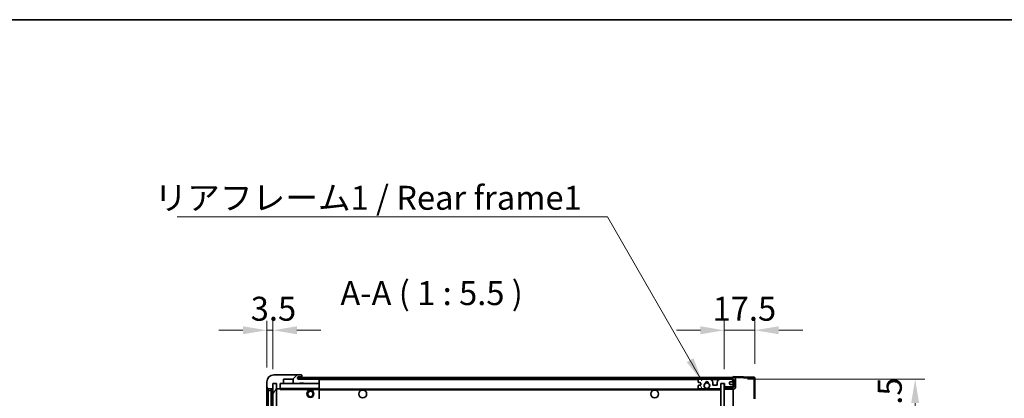
# Model space of a CAD drawing. Units: millimetres. Extents: x -2 to 10625, y 3 to 1689.
# Drawn here: x 3426 to 3991, y 1331 to 1549 of the extents above; entities that cross this region are included whole.
import ezdxf

# ---------------------------------------------------------------- set-up
doc = ezdxf.new("R2010")
doc.units = ezdxf.units.MM
for name, color, linetype, lineweight in [('Border (ISO)', 7, 'Continuous', 35), ('Dimension (ISO)', 7, 'Continuous', 18), ('Dimension (ISO) @ 1', 7, 'Continuous', 18), ('Symbol (ISO)', 7, 'Continuous', 18), ('Symbol (ISO) @ 1', 7, 'Continuous', 18), ('Visible (ISO)', 7, 'Continuous', 35), ('Visible Narrow (ISO)', 7, 'Continuous', 25)]:
    doc.layers.add(name, color=color, linetype=linetype, lineweight=lineweight)
doc.layers.add('Hatch (ISO)', color=1, linetype='Continuous', lineweight=18, true_color=0xff0000)
doc.styles.add('Note Text (TK)', font='MS PGothic.ttf')
doc.dimstyles.new('Default - Method 1b (TK)', dxfattribs={"dimscale": 6, "dimtxt": 2.5, "dimasz": 2.5, "dimexe": 1, "dimexo": 1.5, "dimgap": 1, "dimtad": 1, "dimtoh": 1, "dimrnd": 1e-08, "dimdsep": 46, "dimtxsty": 'Note Text (TK)', "dimcen": 0.09, "dimdle": 5, "dimclrd": 100, "dimclre": 100, "dimclrt": 7, "dimadec": 1, "dimazin": 1, "dimtfac": 1, "dimtmove": 0, "dimatfit": 3, "dimfxl": 0, "dimtolj": 1, "dimlwd": -1, "dimlwe": -1, "dimarcsym": 0})
doc.dimstyles.new('Default - Method 1b (TK)$7', dxfattribs={"dimscale": 6, "dimtxt": 2.5, "dimasz": 2.5, "dimexe": 1, "dimexo": 1.5, "dimgap": 1, "dimtad": 1, "dimtoh": 1, "dimrnd": 1e-08, "dimdsep": 46, "dimtxsty": 'Note Text (TK)', "dimcen": 0.09, "dimdle": 5, "dimclrd": 256, "dimclre": 100, "dimclrt": 7, "dimadec": 1, "dimazin": 1, "dimtfac": 1, "dimtmove": 0, "dimatfit": 3, "dimfxl": 0, "dimtolj": 1, "dimlwd": -1, "dimlwe": -1, "dimarcsym": 0})
pattern_1 = [(45, (2274.253, -40.922), (-12.34785, 12.34785), [])]

# ---------------------------------------------------------------- blocks, each defined once
blk = doc.blocks.new('図面枠 tk図枠')
at = {"layer": 'Border (ISO)'}
blk.add_line((14.5, 289), (405.5, 289), dxfattribs=at)
blk = doc.blocks.new('*D55')
at = {"layer": 'Defpoints', "color": 0, "transparency": 16777216}
for p in [(3835.78, 1342.06), (3835.78, 1125.56), (3940.28, 1125.56)]:
    blk.add_point(p, dxfattribs=at)
at = {"layer": 'Dimension (ISO)', "color": 100, "transparency": 16777216}
for p, q in [((3844.03, 1342.06), (3945.78, 1342.06)), ((3940.28, 1328.31), (3940.28, 1139.31)), ((3844.03, 1125.56), (3945.78, 1125.56))]:
    blk.add_line(p, q, dxfattribs=at)
for points in [[(3937.99, 1328.31), (3942.57, 1328.31), (3940.28, 1342.06)], [(3937.99, 1139.31), (3942.57, 1139.31), (3940.28, 1125.56)]]:
    blk.add_solid(points, dxfattribs=at)
at = {"layer": 'Dimension (ISO)', "color": 7, "transparency": 16777216, "insert": (3925.72, 1122.4), "char_height": 13.75, "attachment_point": 4, "rotation": 90, "style": 'Note Text (TK)'}
blk.add_mtext('\\A1;\\fＭＳ Ｐゴシック|b0|i0;\\H13.7500;有効寸法 / Max dim. 216.5', dxfattribs=at)
blk = doc.blocks.new('*D56')
at = {"layer": 'Defpoints', "color": 0, "transparency": 16777216}
for p in [(3848.28, 1370.14), (3830.78, 1339.46), (3848.28, 1342.64)]:
    blk.add_point(p, dxfattribs=at)
at = {"layer": 'Dimension (ISO)', "color": 100, "transparency": 16777216}
for p, q in [((3830.78, 1347.71), (3830.78, 1375.64)), ((3848.28, 1350.89), (3848.28, 1375.64)), ((3817.03, 1370.14), (3803.28, 1370.14)), ((3830.78, 1370.14), (3848.28, 1370.14)), ((3862.03, 1370.14), (3875.78, 1370.14))]:
    blk.add_line(p, q, dxfattribs=at)
for points in [[(3817.03, 1372.43), (3817.03, 1367.85), (3830.78, 1370.14)], [(3862.03, 1372.43), (3862.03, 1367.85), (3848.28, 1370.14)]]:
    blk.add_solid(points, dxfattribs=at)
at = {"layer": 'Dimension (ISO)', "color": 7, "transparency": 16777216, "insert": (3824.06, 1382.51), "char_height": 13.75, "attachment_point": 4, "style": 'Note Text (TK)'}
blk.add_mtext('\\A1;17.5', dxfattribs=at)
blk = doc.blocks.new('*D57')
at = {"layer": 'Defpoints', "color": 0, "transparency": 16777216}
for p in [(3571.78, 1370.14), (3568.28, 1340.56), (3571.78, 1339.56)]:
    blk.add_point(p, dxfattribs=at)
at = {"layer": 'Dimension (ISO)', "color": 100, "transparency": 16777216}
for p, q in [((3568.28, 1348.81), (3568.28, 1375.64)), ((3571.78, 1347.81), (3571.78, 1375.64)), ((3554.53, 1370.14), (3540.78, 1370.14)), ((3568.28, 1370.14), (3571.78, 1370.14)), ((3585.53, 1370.14), (3599.28, 1370.14))]:
    blk.add_line(p, q, dxfattribs=at)
for points in [[(3554.53, 1372.43), (3554.53, 1367.85), (3568.28, 1370.14)], [(3585.53, 1372.43), (3585.53, 1367.85), (3571.78, 1370.14)]]:
    blk.add_solid(points, dxfattribs=at)
at = {"layer": 'Dimension (ISO)', "color": 7, "transparency": 16777216, "insert": (3559.02, 1382.51), "char_height": 13.75, "attachment_point": 4, "style": 'Note Text (TK)'}
blk.add_mtext('\\A1;3.5', dxfattribs=at)

msp = doc.modelspace()

# ---------------------------------------------------------------- hatches: boundary and pattern name
at = {"layer": 'Hatch (ISO)'}
h = msp.add_hatch(dxfattribs=at)
h.set_pattern_fill('ANSI31', color=256, scale=139.7, style=0)
h.set_pattern_definition(pattern_1)
edge = h.paths.add_edge_path()
edge.add_ellipse((3575.5826, 1336.8576), major_axis=(0, -0.3), ratio=1, start_angle=0, end_angle=90)
edge.add_line((3575.8826, 1336.8576), (3575.8826, 1339.5576))
edge.add_line((3575.8826, 1339.5576), (3577.5826, 1339.5576))
edge.add_ellipse((3577.5826, 1339.8576), major_axis=(0, -0.3), ratio=1, start_angle=0, end_angle=90)
edge.add_line((3577.8826, 1339.8576), (3577.8826, 1342.0576))
edge.add_line((3577.8826, 1342.0576), (3583.2826, 1342.0576))
edge.add_line((3583.2826, 1342.0576), (3583.2826, 1339.8576))
edge.add_ellipse((3583.5826, 1339.8576), major_axis=(-0.3, 0), ratio=1, start_angle=0, end_angle=90)
edge.add_line((3583.5826, 1339.5576), (3587.2826, 1339.5576))
edge.add_line((3587.2826, 1339.5576), (3587.2826, 1339.7576))
edge.add_line((3587.2826, 1339.7576), (3589.2826, 1339.7576))
edge.add_line((3589.2826, 1339.7576), (3589.2826, 1339.5576))
edge.add_line((3589.2826, 1339.5576), (3597.9826, 1339.5576))
edge.add_ellipse((3597.9826, 1339.8576), major_axis=(0, -0.3), ratio=1, start_angle=0, end_angle=90)
edge.add_line((3598.2826, 1339.8576), (3598.2826, 1341.7576))
edge.add_ellipse((3597.9826, 1341.7576), major_axis=(0.3, 0), ratio=1, start_angle=0, end_angle=90)
edge.add_line((3597.9826, 1342.0576), (3586.4076, 1342.0576))
edge.add_ellipse((3586.4076, 1342.6826), major_axis=(0, -0.625), ratio=1, start_angle=348.463041, end_angle=360, ccw=False)
edge.add_ellipse((3586.4076, 1342.6826), major_axis=(-0.125, -0.6124), ratio=1, start_angle=191.536959, end_angle=360, ccw=False)
edge.add_line((3586.4076, 1343.3076), (3587.7826, 1343.3076))
edge.add_ellipse((3587.7826, 1343.8076), major_axis=(0, -0.5), ratio=1, start_angle=0, end_angle=90)
edge.add_line((3588.2826, 1343.8076), (3588.2826, 1344.2576))
edge.add_ellipse((3587.9826, 1344.2576), major_axis=(0.3, 0), ratio=1, start_angle=0, end_angle=90)
edge.add_line((3587.9826, 1344.5576), (3572.2826, 1344.5576))
edge.add_ellipse((3572.2826, 1340.5576), major_axis=(0, 4), ratio=1, start_angle=0, end_angle=90)
edge.add_line((3568.2826, 1340.5576), (3568.2826, 1337.5576))
edge.add_ellipse((3569.2826, 1337.5576), major_axis=(-1, 0), ratio=1, start_angle=0, end_angle=90)
edge.add_line((3569.2826, 1336.5576), (3571.3826, 1336.5576))
edge.add_ellipse((3571.3826, 1336.8576), major_axis=(0, -0.3), ratio=1, start_angle=0, end_angle=90)
edge.add_line((3571.6826, 1336.8576), (3571.6826, 1339.5576))
edge.add_line((3571.6826, 1339.5576), (3571.7826, 1339.5576))
edge.add_line((3571.7826, 1339.5576), (3573.7826, 1339.5576))
edge.add_line((3573.7826, 1339.5576), (3573.8826, 1339.5576))
edge.add_line((3573.8826, 1339.5576), (3573.8826, 1336.8576))
edge.add_ellipse((3574.1826, 1336.8576), major_axis=(-0.3, 0), ratio=1, start_angle=0, end_angle=90)
edge.add_line((3574.1826, 1336.5576), (3575.5826, 1336.5576))
h = msp.add_hatch(dxfattribs=at)
h.set_pattern_fill('ANSI31', color=256, scale=139.7, angle=14.999978, style=0)
h.set_pattern_definition([(60, (2274.253, -40.922), (-15.12297, 8.73126), [])])
h.paths.add_polyline_path([(3573.7826, 1339.5576), (3571.7826, 1339.5576), (3571.7826, 1128.0576), (3573.7826, 1128.0576)])
h = msp.add_hatch(dxfattribs=at)
h.set_pattern_fill('ANSI31', color=256, scale=139.7, style=0)
h.set_pattern_definition(pattern_1)
h.paths.add_polyline_path([(3773.2826, 1342.0576), (3773.2826, 1343.0576), (3586.2826, 1343.0576), (3586.2826, 1342.0703), (3586.2826, 1342.0576), (3586.4076, 1342.0576), (3597.9826, 1342.0576)])
edge = h.paths.add_edge_path()
edge.add_line((3835.7826, 1337.3076), (3830.7826, 1337.3076))
edge.add_line((3830.7826, 1337.3076), (3830.7826, 1336.3076))
edge.add_line((3830.7826, 1336.3076), (3835.7826, 1336.3076))
edge.add_ellipse((3835.7826, 1337.8076), major_axis=(0, -1.5), ratio=1, start_angle=0, end_angle=90)
edge.add_line((3837.2826, 1337.8076), (3837.2826, 1341.5576))
edge.add_ellipse((3835.7826, 1341.5576), major_axis=(1.5, 0), ratio=1, start_angle=0, end_angle=90)
edge.add_line((3835.7826, 1343.0576), (3808.2826, 1343.0576))
edge.add_line((3808.2826, 1343.0576), (3808.2826, 1342.0576))
edge.add_line((3808.2826, 1342.0576), (3816.2826, 1342.0576))
edge.add_line((3816.2826, 1342.0576), (3822.1826, 1342.0576))
edge.add_line((3822.1826, 1342.0576), (3828.6826, 1342.0576))
edge.add_line((3828.6826, 1342.0576), (3835.2826, 1342.0576))
edge.add_line((3835.2826, 1342.0576), (3835.7826, 1342.0576))
edge.add_ellipse((3835.7826, 1341.5576), major_axis=(0, 0.5), ratio=1, start_angle=270, end_angle=360, ccw=False)
edge.add_line((3836.2826, 1341.5576), (3836.2826, 1337.8076))
edge.add_ellipse((3835.7826, 1337.8076), major_axis=(0.5, 0), ratio=1, start_angle=270, end_angle=360, ccw=False)
h = msp.add_hatch(dxfattribs=at)
h.set_pattern_fill('ANSI31', color=256, scale=139.7, angle=75.000175, style=0)
h.set_pattern_definition([(120.0002, (2274.253, -40.922), (-15.12294, -8.7313), [])])
edge = h.paths.add_edge_path()
edge.add_ellipse((3816.2826, 1341.5576), major_axis=(0, 0.5), ratio=1, start_angle=0, end_angle=90)
edge.add_line((3815.7826, 1341.5576), (3815.7826, 1340.3576))
edge.add_ellipse((3816.0826, 1340.3576), major_axis=(-0.3, 0), ratio=1, start_angle=0, end_angle=90)
edge.add_line((3816.0826, 1340.0576), (3816.9826, 1340.0576))
edge.add_ellipse((3816.9826, 1339.7576), major_axis=(0, 0.3), ratio=1, start_angle=270, end_angle=360, ccw=False)
edge.add_line((3817.2826, 1339.7576), (3817.2826, 1338.8576))
edge.add_ellipse((3816.9826, 1338.8576), major_axis=(0.3, 0), ratio=1, start_angle=270, end_angle=360, ccw=False)
edge.add_line((3816.9826, 1338.5576), (3816.0826, 1338.5576))
edge.add_ellipse((3816.0826, 1338.2576), major_axis=(0, 0.3), ratio=1, start_angle=0, end_angle=90)
edge.add_line((3815.7826, 1338.2576), (3815.7826, 1337.0576))
edge.add_ellipse((3816.2826, 1337.0576), major_axis=(-0.5, 0), ratio=1, start_angle=0, end_angle=90)
edge.add_line((3816.2826, 1336.5576), (3819.307, 1336.5576))
edge.add_ellipse((3819.307, 1336.9576), major_axis=(0, -0.4), ratio=1, start_angle=0, end_angle=132.45415)
edge.add_ellipse((3820.7826, 1338.3076), major_axis=(-1.1805, -1.08), ratio=1, start_angle=261.020412, end_angle=360, ccw=False)
edge.add_ellipse((3819.7346, 1339.8925), major_axis=(0.1655, -0.2502), ratio=1, start_angle=0, end_angle=60.082872)
edge.add_ellipse((3820.7826, 1339.9576), major_axis=(-0.7486, -0.0465), ratio=1, start_angle=172.885131, end_angle=360, ccw=False)
edge.add_ellipse((3821.8306, 1339.8925), major_axis=(-0.2994, 0.0186), ratio=1, start_angle=0, end_angle=60.082872)
edge.add_ellipse((3820.7826, 1338.3076), major_axis=(0.8825, 1.3346), ratio=1, start_angle=261.020412, end_angle=360, ccw=False)
edge.add_ellipse((3822.2583, 1336.9576), major_axis=(-0.2951, 0.27), ratio=1, start_angle=0, end_angle=132.45415)
edge.add_line((3822.2583, 1336.5576), (3828.2826, 1336.5576))
edge.add_ellipse((3828.2826, 1336.9576), major_axis=(0, -0.4), ratio=1, start_angle=0, end_angle=90)
edge.add_line((3828.6826, 1336.9576), (3828.6826, 1339.5576))
edge.add_line((3828.6826, 1339.5576), (3830.8826, 1339.5576))
edge.add_line((3830.8826, 1339.5576), (3830.8826, 1337.9576))
edge.add_ellipse((3831.2826, 1337.9576), major_axis=(-0.4, 0), ratio=1, start_angle=0, end_angle=90)
edge.add_line((3831.2826, 1337.5576), (3835.2826, 1337.5576))
edge.add_ellipse((3835.2826, 1338.0576), major_axis=(0, -0.5), ratio=1, start_angle=0, end_angle=90)
edge.add_line((3835.7826, 1338.0576), (3835.7826, 1338.7576))
edge.add_ellipse((3835.4826, 1338.7576), major_axis=(0.3, 0), ratio=1, start_angle=0, end_angle=90)
edge.add_line((3835.4826, 1339.0576), (3834.0826, 1339.0576))
edge.add_ellipse((3834.0826, 1339.3576), major_axis=(0, -0.3), ratio=1, start_angle=270, end_angle=360, ccw=False)
edge.add_line((3833.7826, 1339.3576), (3833.7826, 1340.2576))
edge.add_ellipse((3834.0826, 1340.2576), major_axis=(-0.3, 0), ratio=1, start_angle=270, end_angle=360, ccw=False)
edge.add_line((3834.0826, 1340.5576), (3835.4826, 1340.5576))
edge.add_ellipse((3835.4826, 1340.8576), major_axis=(0, -0.3), ratio=1, start_angle=0, end_angle=90)
edge.add_line((3835.7826, 1340.8576), (3835.7826, 1341.5576))
edge.add_ellipse((3835.2826, 1341.5576), major_axis=(0.5, 0), ratio=1, start_angle=0, end_angle=90)
edge.add_line((3835.2826, 1342.0576), (3828.6826, 1342.0576))
edge.add_ellipse((3828.6826, 1340.0576), major_axis=(0, 2), ratio=1, start_angle=0, end_angle=90)
edge.add_line((3826.6826, 1340.0576), (3826.6826, 1338.8576))
edge.add_ellipse((3826.3826, 1338.8576), major_axis=(0.3, 0), ratio=1, start_angle=270, end_angle=360, ccw=False)
edge.add_line((3826.3826, 1338.5576), (3824.4826, 1338.5576))
edge.add_ellipse((3824.4826, 1338.8576), major_axis=(0, -0.3), ratio=1, start_angle=270, end_angle=360, ccw=False)
edge.add_line((3824.1826, 1338.8576), (3824.1826, 1340.0576))
edge.add_ellipse((3822.1826, 1340.0576), major_axis=(2, 0), ratio=1, start_angle=0, end_angle=90)
edge.add_line((3822.1826, 1342.0576), (3816.2826, 1342.0576))
h = msp.add_hatch(dxfattribs=at)
h.set_pattern_fill('ANSI31', color=256, scale=139.7, angle=105.000246, style=0)
h.set_pattern_definition([(150.0002, (2274.253, -40.922), (-8.73119, -15.123), [])])
h.paths.add_polyline_path([(3830.7826, 1339.4576), (3828.7826, 1339.4576), (3828.7826, 1128.1576), (3830.7826, 1128.1576), (3830.7826, 1130.3076), (3830.7826, 1131.3076), (3830.7826, 1336.3076), (3830.7826, 1337.3076)])

# ---------------------------------------------------------------- linework, layer by layer
at = {"layer": 'Visible (ISO)'}
for p, q in [((3568.2826, 1340.5576), (3568.2826, 1337.5576)), ((3571.6826, 1336.8576), (3571.6826, 1339.5576)), ((3571.6826, 1339.5576), (3573.8826, 1339.5576)), ((3573.7826, 1339.5576), (3571.7826, 1339.5576)), ((3571.7826, 1339.5576), (3571.7826, 1128.0576)), ((3587.9826, 1344.5576), (3572.2826, 1344.5576)), ((3573.7826, 1128.0576), (3573.7826, 1339.5576)), ((3573.8826, 1339.5576), (3573.8826, 1336.8576)), ((3575.8826, 1336.8576), (3575.8826, 1339.5576)), ((3575.8826, 1339.5576), (3577.5826, 1339.5576)), ((3583.5826, 1339.5576), (3577.5826, 1339.5576)), ((3577.8826, 1339.8576), (3577.8826, 1342.0576)), ((3577.8826, 1342.0576), (3583.2826, 1342.0576)), ((3583.2826, 1342.0576), (3583.2826, 1339.8576)), ((3583.5826, 1339.5576), (3587.2826, 1339.5576)), ((3773.2826, 1343.0576), (3586.2826, 1343.0576)), ((3586.2826, 1343.0576), (3586.2826, 1342.0576)), ((3586.2826, 1342.0576), (3773.2826, 1342.0576)), ((3586.4076, 1343.3076), (3587.7826, 1343.3076)), ((3597.9826, 1342.0576), (3586.4076, 1342.0576)), ((3587.2826, 1339.5576), (3587.2826, 1339.7576)), ((3587.2826, 1339.7576), (3589.2826, 1339.7576)), ((3589.2826, 1339.5576), (3587.2826, 1339.5576)), ((3587.7826, 1343.3076), (3588.2826, 1343.3076)), ((3587.9826, 1344.5576), (3588.0326, 1344.5576)), ((3588.2826, 1344.3076), (3588.2826, 1344.2576)), ((3588.2826, 1343.8076), (3588.2826, 1344.2576)), ((3588.2826, 1343.3076), (3588.2826, 1343.8076)), ((3588.2826, 1343.3076), (3588.2826, 1343.0576)), ((3589.2826, 1339.7576), (3589.2826, 1339.5576)), ((3589.2826, 1339.5576), (3597.9826, 1339.5576)), ((3598.1826, 1339.5576), (3597.9826, 1339.5576)), ((3598.2826, 1341.7576), (3598.2826, 1342.0576)), ((3598.2826, 1339.8576), (3598.2826, 1341.7576)), ((3598.2826, 1339.4576), (3598.2826, 1339.8576)), ((3598.2826, 1336.6576), (3598.2826, 1339.4576)), ((3773.2826, 1342.0576), (3773.2826, 1343.0576)), ((3773.2826, 1343.0576), (3774.2826, 1343.0576)), ((3774.2826, 1342.0576), (3773.2826, 1342.0576)), ((3774.2826, 1343.0576), (3807.2826, 1343.0576)), ((3807.2826, 1342.0576), (3774.2826, 1342.0576)), ((3807.2826, 1343.0576), (3808.2826, 1343.0576)), ((3808.2826, 1342.0576), (3807.2826, 1342.0576)), ((3835.7826, 1343.0576), (3808.2826, 1343.0576)), ((3808.2826, 1343.0576), (3808.2826, 1342.0576)), ((3808.2826, 1342.0576), (3835.7826, 1342.0576)), ((3815.7826, 1341.5576), (3815.7826, 1340.3576)), ((3816.0826, 1340.0576), (3816.9826, 1340.0576)), ((3822.1826, 1342.0576), (3816.2826, 1342.0576)), ((3817.2826, 1339.7576), (3817.2826, 1338.8576)), ((3824.1826, 1338.8576), (3824.1826, 1340.0576)), ((3826.6826, 1340.0576), (3826.6826, 1338.8576)), ((3835.2826, 1342.0576), (3828.6826, 1342.0576)), ((3828.6826, 1336.9576), (3828.6826, 1339.5576)), ((3828.6826, 1339.5576), (3830.8826, 1339.5576)), ((3830.7826, 1339.4576), (3828.7826, 1339.4576)), ((3828.7826, 1339.4576), (3828.7826, 1128.1576)), ((3830.7826, 1128.1576), (3830.7826, 1339.4576)), ((3830.8826, 1339.5576), (3830.8826, 1337.9576)), ((3833.7826, 1339.3576), (3833.7826, 1340.2576)), ((3834.0826, 1340.5576), (3835.4826, 1340.5576)), ((3835.7826, 1343.0579), (3835.7826, 1343.5576)), ((3847.8001, 1343.138), (3835.7826, 1343.5576)), ((3835.7826, 1343.0576), (3835.7826, 1343.0579)), ((3835.7826, 1341.5576), (3835.7826, 1342.0576)), ((3835.7826, 1340.8576), (3835.7826, 1341.5576)), ((3835.7826, 1338.7576), (3835.7826, 1340.8576)), ((3836.2826, 1341.5576), (3836.2826, 1337.8076)), ((3837.2826, 1337.8076), (3837.2826, 1341.5576)), ((3848.2826, 1330.7267), (3848.2826, 1342.6383)), ((3568.2826, 1337.5576), (3568.2826, 1335.5576)), ((3568.2826, 1335.5576), (3568.2826, 1132.0576)), ((3569.2826, 1336.5576), (3571.3826, 1336.5576)), ((3570.7826, 1131.0576), (3570.7826, 1336.5576)), ((3571.0826, 1336.5576), (3571.0826, 1131.0576)), ((3573.8826, 1336.4576), (3573.8826, 1131.1576)), ((3574.1826, 1336.5576), (3573.9826, 1336.5576)), ((3574.1826, 1336.5576), (3575.5826, 1336.5576)), ((3575.8826, 1336.5576), (3575.5826, 1336.5576)), ((3575.8826, 1336.8576), (3575.8826, 1336.6576)), ((3575.8826, 1336.6576), (3575.8826, 1336.3893)), ((3575.9826, 1336.5576), (3598.1826, 1336.5576)), ((3591.2826, 1336.5576), (3591.2826, 1335.8576)), ((3595.2826, 1335.8576), (3591.2826, 1335.8576)), ((3595.2826, 1336.5576), (3595.2826, 1335.8576)), ((3598.2826, 1336.0576), (3598.2826, 1336.6576)), ((3598.2826, 1336.3076), (3820.1423, 1336.3076)), ((3598.2826, 1330.756), (3598.2826, 1336.0576)), ((3815.7826, 1338.2576), (3815.7826, 1337.0576)), ((3816.9826, 1338.5576), (3816.0826, 1338.5576)), ((3816.2826, 1336.5576), (3819.307, 1336.5576)), ((3821.4229, 1336.3076), (3828.7826, 1336.3076)), ((3822.2583, 1336.5576), (3828.2826, 1336.5576)), ((3826.3826, 1338.5576), (3824.4826, 1338.5576)), ((3835.7826, 1337.3076), (3830.7826, 1337.3076)), ((3830.7826, 1337.3076), (3830.7826, 1336.3076)), ((3830.7826, 1336.3076), (3835.7826, 1336.3076)), ((3831.2826, 1337.5576), (3835.2826, 1337.5576)), ((3835.4826, 1339.0576), (3834.0826, 1339.0576)), ((3835.7826, 1338.0576), (3835.7826, 1338.7576)), ((3835.7826, 1337.3076), (3835.7826, 1338.0576)), ((3835.7826, 1131.3076), (3835.7826, 1336.3076))]:
    msp.add_line(p, q, dxfattribs=at)
for centre, radius in [((3820.7826, 1338.3076), 1.5706), ((3593.2826, 1333.5576), 2), ((3593.2826, 1333.5576), 1.5706), ((3623.2826, 1333.5576), 2.25), ((3790.7826, 1333.5576), 2.25)]:
    msp.add_circle(centre, radius, dxfattribs=at)
for centre, radius, start, end in [((3572.2826, 1340.5576), 4, 90, 180), ((3575.9826, 1339.4576), 0.1, 90, 180), ((3577.5826, 1339.8576), 0.3, 270, 0), ((3583.5826, 1339.8576), 0.3, 180, 270), ((3586.4076, 1342.6826), 0.625, 90, 270), ((3587.7826, 1343.8076), 0.5, 270, 0), ((3587.9826, 1344.2576), 0.3, 0, 90), ((3588.0326, 1344.3076), 0.25, 0, 90), ((3597.9826, 1341.7576), 0.3, 0, 90), ((3597.9826, 1339.8576), 0.3, 270, 0), ((3598.1826, 1339.4576), 0.1, 0, 90), ((3816.2826, 1341.5576), 0.5, 90, 180), ((3816.0826, 1340.3576), 0.3, 180, 270), ((3816.9826, 1339.7576), 0.3, 0, 90), ((3820.7826, 1338.3076), 1.6, 123.474563, 222.45415), ((3819.7346, 1339.8925), 0.3, 303.474563, 3.557435), ((3820.7826, 1339.9576), 0.75, 356.442565, 183.557435), ((3820.7826, 1338.3076), 2, 68.96053, 111.03947), ((3820.7826, 1338.3076), 2.1, 71.451, 108.549), ((3821.8306, 1339.8925), 0.3, 176.442565, 236.525437), ((3820.7826, 1338.3076), 1.6, 317.54585, 56.525437), ((3822.1826, 1340.0576), 2, 0, 90), ((3828.6826, 1340.0576), 2, 90, 180), ((3834.0826, 1340.2576), 0.3, 90, 180), ((3834.0826, 1339.3576), 0.3, 180, 270), ((3835.2826, 1341.5576), 0.5, 0, 90), ((3835.4826, 1340.8576), 0.3, 270, 0), ((3835.7826, 1341.5576), 1.5, 0, 90), ((3835.7826, 1341.5576), 0.5, 0, 90), ((3847.7826, 1342.6383), 0.5, 0, 88), ((3569.2826, 1337.5576), 1, 180, 270), ((3571.3826, 1336.8576), 0.3, 270, 0), ((3574.1826, 1336.8576), 0.3, 180, 270), ((3573.9826, 1336.4576), 0.1, 90, 180), ((3575.5826, 1336.8576), 0.3, 270, 0), ((3575.9826, 1336.6576), 0.1, 180, 270), ((3598.1826, 1336.6576), 0.1, 270, 0), ((3816.0826, 1338.2576), 0.3, 90, 180), ((3816.2826, 1337.0576), 0.5, 180, 270), ((3816.9826, 1338.8576), 0.3, 270, 0), ((3819.307, 1336.9576), 0.4, 270, 42.45415), ((3820.7826, 1338.3076), 2.1, 233.298213, 252.24721), ((3820.7826, 1338.3076), 2, 233.932491, 306.067509), ((3820.7826, 1338.3076), 2.1, 287.75279, 306.701787), ((3822.2583, 1336.9576), 0.4, 137.54585, 270), ((3824.4826, 1338.8576), 0.3, 180, 270), ((3826.3826, 1338.8576), 0.3, 270, 0), ((3828.2826, 1336.9576), 0.4, 270, 0), ((3831.2826, 1337.9576), 0.4, 180, 270), ((3835.2826, 1338.0576), 0.5, 270, 0), ((3835.4826, 1338.7576), 0.3, 0, 90), ((3835.7826, 1337.8076), 1.5, 270, 0), ((3835.7826, 1337.8076), 0.5, 270, 0)]:
    msp.add_arc(centre, radius, start, end, dxfattribs=at)
msp.add_open_spline([(3575.9826, 1336.0576), (3575.9376, 1336.1584), (3575.8826, 1336.2789), (3575.8826, 1336.3893)], degree=3, dxfattribs=at)
msp.add_open_spline([(3821.4229, 1336.3076), (3821.4229, 1336.3076), (3821.4184, 1336.3062), (3821.4027, 1336.3012), (3821.3914, 1336.2978), (3821.3646, 1336.2898), (3821.3437, 1336.2839), (3821.2837, 1336.2678), (3821.2293, 1336.2551), (3821.0614, 1336.2226), (3820.9099, 1336.2076), (3820.6554, 1336.2076), (3820.5038, 1336.2226), (3820.3359, 1336.2551), (3820.2816, 1336.2678), (3820.2215, 1336.2839), (3820.2006, 1336.2898), (3820.1738, 1336.2978), (3820.1625, 1336.3012), (3820.1468, 1336.3062), (3820.1423, 1336.3076), (3820.1423, 1336.3076)], degree=3, knots=[-0.138483255, -0.138483255, -0.138483255, -0.138483255, -0.133571418, -0.133571418, -0.128659582, -0.128659582, -0.122121983, -0.122121983, -0.107412624, -0.107412624, -0.069241628, -0.069241628, -0.031070631, -0.031070631, -0.016361272, -0.016361272, -0.009823674, -0.009823674, -0.004911837, -0.004911837, 0, 0, 0, 0], dxfattribs=at)
at = {"layer": 'Visible Narrow (ISO)'}
for p, q in [((3575.9826, 1339.4576), (3575.8826, 1339.4576)), ((3575.9826, 1339.5576), (3575.9826, 1339.4576)), ((3575.9826, 1336.6576), (3575.9826, 1339.4576)), ((3575.9826, 1339.4576), (3598.1826, 1339.4576)), ((3598.1826, 1342.0576), (3598.1826, 1341.9812)), ((3598.1826, 1339.634), (3598.1826, 1339.5576)), ((3598.1826, 1339.5576), (3598.1826, 1339.4576)), ((3598.2826, 1339.4576), (3598.1826, 1339.4576)), ((3598.1826, 1339.4576), (3598.1826, 1336.6576)), ((3598.2826, 1341.7576), (3815.8244, 1341.7576)), ((3774.2826, 1343.0576), (3774.2826, 1342.0576)), ((3807.2826, 1343.0576), (3807.2826, 1342.0576)), ((3823.2362, 1341.7576), (3827.629, 1341.7576)), ((3835.7409, 1341.7576), (3835.7826, 1341.7576)), ((3835.7826, 1343.0579), (3835.7922, 1343.0576)), ((3835.8777, 1343.0546), (3847.8001, 1342.6383)), ((3847.8001, 1342.6383), (3847.8001, 1330.7267)), ((3847.8001, 1342.6383), (3848.2826, 1342.6383)), ((3568.2826, 1335.5576), (3569.2826, 1335.5576)), ((3569.2826, 1335.5576), (3569.2826, 1336.5576)), ((3569.2826, 1132.0576), (3569.2826, 1335.5576)), ((3569.2826, 1335.5576), (3570.7826, 1335.5576)), ((3571.3326, 1131.0576), (3571.3326, 1336.5576)), ((3573.9826, 1336.4576), (3573.8826, 1336.4576)), ((3573.9826, 1336.5576), (3573.9826, 1336.4576)), ((3573.9826, 1336.4576), (3575.8826, 1336.4576)), ((3573.9826, 1131.1576), (3573.9826, 1336.4576)), ((3575.8826, 1336.6576), (3575.9826, 1336.6576)), ((3575.9826, 1336.6576), (3575.9826, 1336.5576)), ((3598.1826, 1336.6576), (3575.9826, 1336.6576)), ((3575.9826, 1336.0576), (3575.9826, 1336.5576)), ((3575.9826, 1336.0576), (3591.2826, 1336.0576)), ((3595.2826, 1336.0576), (3598.1826, 1336.0576)), ((3598.1826, 1336.5576), (3598.1826, 1336.6576)), ((3598.1826, 1336.6576), (3598.2826, 1336.6576)), ((3598.1826, 1336.5576), (3598.1826, 1336.0576)), ((3598.2826, 1336.0576), (3598.1826, 1336.0576)), ((3598.1826, 1336.0576), (3598.1826, 1330.756)), ((3598.2826, 1336.0076), (3828.7826, 1336.0076))]:
    msp.add_line(p, q, dxfattribs=at)
msp.add_ellipse((3847.7826, 1342.6383), major_axis=(0.0174, 0.4997), ratio=0.03487826, start_param=4.71360696, end_param=6.28318531, dxfattribs=at)

# ---------------------------------------------------------------- block references
at = {"xscale": 5.5, "yscale": 5.5, "zscale": 5.5}
msp.add_blockref('図面枠 tk図枠', (2274.2533, -40.9216), dxfattribs=at)

# ---------------------------------------------------------------- texts
at = {"layer": 'Symbol (ISO)', "color": 7, "insert": (3503.7735, 1453.1231), "char_height": 13.75, "width": 246.293864, "attachment_point": 1, "line_spacing_factor": 1.5, "style": 'Note Text (TK)'}
msp.add_mtext('{\\fＭＳ Ｐゴシック|b0|i0;リアフレーム1 / Rear frame1}', dxfattribs=at)
at = {"layer": 'Symbol (ISO)', "color": 7, "insert": (3610.4629, 1380.3076), "char_height": 13.75, "attachment_point": 7, "style": 'Note Text (TK)'}
msp.add_mtext('A-A ( 1 : 5.5 )', dxfattribs=at)

# ---------------------------------------------------------------- dimensions: what is measured, and where the dimension line sits
at = {"layer": 'Dimension (ISO) @ 1', "color": 100, "true_color": 0x00ff3f}
dim = msp.add_linear_dim(base=(3571.7826, 1370.1383), p1=(3568.2826, 1340.5576), p2=(3571.7826, 1339.5576), angle=180, dimstyle='Default - Method 1b (TK)', override={"dimscale": 1, "dimtxt": 13.75, "dimasz": 13.75, "dimexe": 5.5, "dimexo": 8.25, "dimgap": 5.5, "dimtoh": 0, "dimdec": 2, "dimcen": 0.495, "dimtol": 0, "dimlim": 0, "dimtp": 0, "dimtm": 0, "dimtdec": 2, "dimtix": 0, "dimtofl": 1, "dimtmove": 0, "dimatfit": 1}, dxfattribs=at)
dim.commit()
dim.dimension.update_dxf_attribs({"geometry": '*D57', "text_midpoint": (3570.0326, 1370.1383), "dimtype": 128})
dim = msp.add_linear_dim(base=(3848.2826, 1370.1383), p1=(3830.7826, 1339.4576), p2=(3848.2826, 1342.6383), dimstyle='Default - Method 1b (TK)', override={"dimscale": 1, "dimtxt": 13.75, "dimasz": 13.75, "dimexe": 5.5, "dimexo": 8.25, "dimgap": 5.5, "dimtoh": 0, "dimdec": 2, "dimcen": 0.495, "dimtol": 0, "dimlim": 0, "dimtp": 0, "dimtm": 0, "dimtdec": 2, "dimtix": 0, "dimtofl": 1, "dimtmove": 0, "dimatfit": 1}, dxfattribs=at)
dim.commit()
dim.dimension.update_dxf_attribs({"geometry": '*D56', "text_midpoint": (3839.5326, 1370.1383), "dimtype": 128})
dim = msp.add_linear_dim(base=(3940.2826, 1125.5576), p1=(3835.7826, 1342.0576), p2=(3835.7826, 1125.5576), angle=270, text='\\fＭＳ Ｐゴシック|b0|i0;\\H13.7500;有効寸法 / Max dim. <>', dimstyle='Default - Method 1b (TK)', override={"dimscale": 1, "dimtxt": 13.75, "dimasz": 13.75, "dimexe": 5.5, "dimexo": 8.25, "dimgap": 5.5, "dimtoh": 0, "dimdec": 2, "dimcen": 0.495, "dimtol": 0, "dimlim": 0, "dimtp": 0, "dimtm": 0, "dimtdec": 2, "dimtix": 0, "dimtofl": 0, "dimtmove": 0, "dimatfit": 1}, dxfattribs=at)
dim.commit()
dim.dimension.update_dxf_attribs({"geometry": '*D55', "text_midpoint": (3940.2826, 1233.8076), "dimtype": 128})

# ---------------------------------------------------------------- leaders
at = {"layer": 'Symbol (ISO) @ 1', "color": 100, "true_color": 0x00ff40, "annotation_type": 0, "has_hookline": 1, "hookline_direction": 1, "text_width": 233.2812}
msp.add_leader([(3817.9556, 1341.0195), (3763.8173, 1435.2832), (3750.0673, 1435.2832)], dimstyle='Default - Method 1b (TK)$7', override={"dimscale": 1, "dimtxt": 13.75, "dimasz": 13.75, "dimgap": 0, "dimtad": 1}, dxfattribs=at)

doc.saveas('drawing.dxf')
